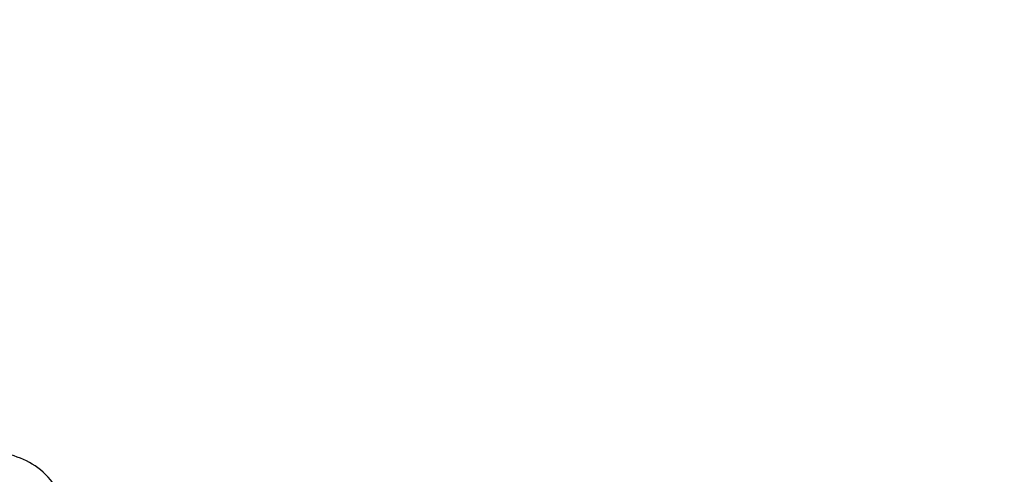
# Model space of a CAD drawing. Units: millimetres. Extents: x 11255 to 13775, y 5288 to 7070.
# Drawn here: x 11860 to 11883, y 6488 to 6498 of the extents above; entities that cross this region are included whole.
import ezdxf

# ---------------------------------------------------------------- set-up
doc = ezdxf.new("R2010")
doc.units = ezdxf.units.MM
doc.linetypes.add('HIDDEN', pattern=[9.525, 6.35, -3.175])
doc.layers.add('A-04.尺寸標註', color=4, linetype='Continuous')
doc.layers.add('H-08.木作(細線)', color=8, linetype='Continuous')
doc.layers.add('logo', color=8, linetype='Continuous', plot=False)
doc.styles.get("Standard").update_dxf_attribs({"font": 'arial.ttf'})
doc.styles.add('新細明體', font='txt')
doc.dimstyles.new('6', dxfattribs={"dimtxt": 15, "dimasz": 4.5, "dimexe": 3, "dimexo": 3, "dimgap": 1.8, "dimtad": 2, "dimdec": 0, "dimtxsty": '新細明體', "dimblk": 'ARCHTICK', "dimcen": 5, "dimclrd": 8, "dimclre": 8, "dimclrt": 4, "dimadec": 0, "dimazin": 0, "dimtfac": 1, "dimtdec": 0, "dimtix": 1, "dimtmove": 2, "dimatfit": 3, "dimldrblk": 'OPEN90', "dimfxl": 1.25, "dimlwd": 9, "dimlwe": 9, "dimarcsym": 0})

# ---------------------------------------------------------------- blocks, each defined once
blk = doc.blocks.new('logo')
at = {"layer": 'logo'}
h = blk.add_hatch(color=256, dxfattribs=at)
edge = h.paths.add_edge_path()
edge.add_ellipse((0, 1), major_axis=(0.323, 0.566), ratio=0.6591106, start_angle=263.85756, end_angle=429.82505)
edge.add_arc((0, 1), 0.399, 258.99674, 261.058)
edge.add_ellipse((0, 1), major_axis=(0.314, 0.551), ratio=0.6598378, start_angle=263.24299, end_angle=428.51951, ccw=False)
edge.add_arc((0, 0), 0.0433, 263.99618, 282.4455)
edge = h.paths.add_edge_path()
edge.add_ellipse((0, 1), major_axis=(0.314, 0.551), ratio=0.6598378, start_angle=70.27444, end_angle=262.83939, ccw=False)
edge.add_arc((0, 1), 0.237, 245.23231, 248.25565, ccw=False)
edge.add_ellipse((0, 1), major_axis=(0.323, 0.566), ratio=0.6591106, start_angle=71.19986, end_angle=263.58748)
edge.add_arc((0, 0), 0.0389, 266.46583, 288.3928, ccw=False)
edge = h.paths.add_edge_path(flags=17)
edge.add_line((0, 1), (0, 1))
edge.add_arc((0, 1), 0.399, 261.058, 296.46993, ccw=False)
edge.add_ellipse((0, 1), major_axis=(0.314, 0.551), ratio=0.6598378, start_angle=68.51951, end_angle=70.27444)
edge.add_arc((0, 1), 0.237, 248.25565, 287.73285)
edge.add_arc((0, 1), 0.155, 119.27349, 139.70057)
edge.add_arc((0, 1), 0.526, 137.2638, 146.32964)
edge.add_arc((1, 0), 0.794, 150.49544, 153.13315)
edge.add_arc((0, 0), 0.799, 100.81859, 103.20768, ccw=False)
edge.add_arc((0, 1), 0.325, 138.92308, 148.89478, ccw=False)
edge.add_arc((1, 0), 0.758, 124.46569, 138.40018, ccw=False)
edge = h.paths.add_edge_path()
edge.add_arc((0, 1), 0.237, 233.35956, 245.23231)
edge.add_ellipse((0, 1), major_axis=(0.323, 0.566), ratio=0.6591106, start_angle=69.82505, end_angle=71.19986, ccw=False)
edge.add_arc((0, 1), 0.399, 251.19228, 258.99674, ccw=False)
h.paths.add_polyline_path([(0, 1, -0.0218591), (0, 1, -0.0049549), (0, 1, 0.0129666), (0, 1, 0.2233168), (0, 1, 0.4252427), (0, 1, 0.3932468), (0, 1, -0.0845581), (0, 1, 0.0191943), (0, 1, 0.004726), (0, 1, 0.0211484), (0, 1, -0.0807211), (0, 1, -0.1041126), (0, 1, -0.0948727), (0, 1, -0.2078767), (0, 1, -0.2230344), (0, 1, -0.1686901)], flags=17)
h.paths.add_polyline_path([(0, 1, 0.0885923), (0, 1, 0.1407242), (0, 1, -0.0122718), (0, 1, -0.0415316), (0, 1, 0.0055585), (0, 1, -0.1878741)], flags=17)
h.paths.add_polyline_path([(0, 1, 0.0115915), (0, 1, 0.0568837), (0, 1, -0.2712076), (0, 1, -0.6796774), (0, 1, -0.2900714), (0, 1, -0.1039225), (0, 1, 0.0533485), (0, 1, -0.004508), (0, 1, 0.2206035), (0, 1, -0.0155014), (0, 1, 0.0087683), (0, 1, 0.0295394), (0, 1, 1.0093668)], flags=17)
h.paths.add_polyline_path([(0, 1, -0.008928), (0, 1, -0.3476777), (0, 1, 0.0072705), (0, 1, -0.0356061), (0, 1, 0.0113901), (0, 1, 0.0121005), (0, 1, 0.4616393)], flags=17)
h.paths.add_polyline_path([(0, 1, 0.4331813), (0, 1, 0.0448597), (0, 1, -0.0267833), (0, 1, -0.142026), (0, 1, -0.3074293), (0, 1, -0.953401), (0, 1, 0.069613), (0, 1, 0.0428913), (0, 1, -0.0677194), (0, 1, 0.8933793)], flags=17)
h.paths.add_polyline_path([(0, 1, -0.0092425), (0, 1, -0.0266514), (0, 1, 0.0136837), (0, 1, 0.1743261), (0, 1, 0.3912871), (0, 1, 0.2105547), (0, 1), (0, 1, 0.0013256), (0, 1, -0.0050653), (0, 1, -0.0275282), (0, 1, -0.195292), (0, 1, -0.6592984)], flags=17)
h.paths.add_polyline_path([(0, 1, 0.023127), (0, 1, 0.1846723), (0, 1, 0.0983551), (0, 1, -0.0097877), (0, 1, -0.2404131)], flags=17)
h.paths.add_polyline_path([(0, 1, -0.0020391), (0, 1, 0.0759895), (0, 1, 0.108431), (0, 1, -0.0045524), (0, 1, -0.0283319), (0, 1, -0.123708)], flags=17)
h.paths.add_polyline_path([(0, 1, -0.55173), (0, 1, -0.1897896), (0, 1, -0.0138812), (0, 1, 0.0110391), (0, 1, 0.022162), (0, 1, -0.0109659), (0, 1, -0.0017611), (0, 1, 0.0347443), (0, 1, 0.0861029), (0, 1, 0.5066595), (0, 1, 0.3552052), (0, 1, 0.0934221), (0, 1, 0.0172628), (0, 1, -0.3139096)], flags=17)
h.paths.add_polyline_path([(0, 1, -0.0097018), (0, 1, -0.0049359), (0, 1, -0.0353693), (0, 1, -0.0025867), (0, 1, 0.0144047), (0, 1, -0.0205094)], flags=17)
h.paths.add_polyline_path([(0, 1, -0.0078566), (0, 1, 0.0097018), (0, 1, 0.0205094), (0, 1, 0.0006809), (0, 1, -0.0025881), (0, 0, -0.0137126), (0, 1, -0.0119801)], flags=17)
h.paths.add_polyline_path([(0, 0, -0.036579), (0, 1, 0.0119801), (0, 1, 0.0134109), (0, 0, 0.0010886), (0, 0, 0.0159334), (0, 0, -0.1902026), (0, 0, -0.2661612), (0, 0, -0.2073165), (0, 0, -0.0645931), (0, 0, -0.0010168), (0, 1, -0.0006809), (0, 1, 0.1525378), (0, 0, 0.2302412), (0, 0, 0.2340947), (0, 0, 0.1727169), (0, 0, 0.0281316), (0, 0, -0.0143515), (0, 0, 0.0620161), (0, 0, 0.3494866), (0, 0, 0.3924067), (0, 1, 0.1301077), (0, 1, 0.0018654), (0, 1, -0.0547211), (0, 1, 0.0145932), (0, 1, 0.0078566), (0, 1, -0.01108), (0, 1, -0.1006778), (0, 1, -0.3492029), (0, 1, -0.4024369), (0, 0, -0.0099737), (0, 0, 0.6133721), (0, 0, 0.1757129), (0, 0, -0.0024839), (0, 0, -0.463644), (0, 0, -0.5137677), (0, 0, -0.0750516), (0, 0, 0.007944)], flags=17)
h.paths.add_polyline_path([(0, 0, -0.0620161), (0, 0, -0.0077863), (0, 0, 0.0275725), (0, 0, 0.0582002), (0, 0, 0.2646598), (0, 0, 0.3153275), (0, 0, -0.0258666), (0, 0, -0.3803632), (0, 0, -0.1539545), (0, 0, -0.0908309)], flags=17)
h.paths.add_polyline_path([(0, 0, 0.3364317), (0, 0, 0.0258666), (0, 0, 0.0263944), (0, 0, -0.0259272), (0, 0, -0.1732854), (0, 0, -0.6853148), (0, 0, -0.4910266), (0, 0, -0.0405474), (0, 0, 0.0259272), (0, 0, 0.1396531), (0, 0, 1.0048428)], flags=17)
h.paths.add_polyline_path([(0, 1, 0.143839), (0, 1, 0.0692132), (0, 1, -0.0885923), (0, 1, 0.4046355)], flags=17)
h.paths.add_polyline_path([(0, 1, -0.0162697), (0, 1, -0.0692132), (0, 1, 0.037626), (0, 1, -0.0822128), (0, 1, 0.0043061), (0, 1, 0.0089886), (0, 1, -0.0064736), (0, 1, -0.1369455), (0, 1, 0.054668)], flags=17)
for points in [[(0, 1, 0.0191943), (0, 1, 0.004726), (0, 1, -0.0445868), (0, 1, -0.0762298), (0, 1, -0.2358641), (0, 1, -0.4502975), (0, 1, -0.1686901), (0, 1, -0.0218591), (0, 1, -0.0049549), (0, 1, 0.0129666), (0, 1, 0.2233168), (0, 1, 0.4252427), (0, 1, 0.3932468), (0, 1, -0.0845581)], [(0, 1, -0.2065217), (0, 1, 0.2078767), (0, 1, 0.024305), (0, 1, -0.0433734)], [(0, 1, -0.0110391), (0, 1, -0.0172628), (0, 1, 0.0045524), (0, 1, 0.0025867), (0, 1, 0.0353693)]]:
    blk.add_hatch(color=256, dxfattribs=at).paths.add_polyline_path(points)
h = blk.add_hatch(color=256, dxfattribs=at)
h.paths.add_polyline_path([(0, 1, 0.0415316), (0, 1, 0.0122718), (0, 1, 0.004508), (0, 1, -0.0533485), (0, 1, -0.0568837), (0, 1, 0.008928)])
h.paths.add_polyline_path([(0, 1, -0.0089886), (0, 1, 0.0104248), (0, 1, 0.0049549), (0, 1, -0.0191943)])
h.paths.add_polyline_path([(0, 1, 0.1369455), (0, 1, -0.0087683), (0, 1, 0.0155014)])
h.paths.add_polyline_path([(0, 1, 0.0267833), (0, 1, 0.0266514), (0, 1, -0.023127), (0, 1, -0.0428913)])
h.paths.add_polyline_path([(0, 1, -0.0113901), (0, 1, -0.0983551), (0, 1, 0.0275282), (0, 1, 0.0050653), (0, 1, 0.0020391)])
h = blk.add_hatch(color=256, dxfattribs=at)
edge = h.paths.add_edge_path()
edge.add_ellipse((0, 1), major_axis=(0.314, 0.551), ratio=0.6598378, start_angle=68.51951, end_angle=70.27444, ccw=False)
edge.add_arc((0, 1), 0.399, 258.99674, 261.058, ccw=False)
edge.add_ellipse((0, 1), major_axis=(0.323, 0.566), ratio=0.6591106, start_angle=69.82505, end_angle=71.19986)
edge.add_arc((0, 1), 0.237, 245.23231, 248.25565)
blk.add_line((0, 1), (0, 1), dxfattribs=at)
blk.add_line((0, 1), (0, 1), dxfattribs=at)
at = {"layer": 'logo', "lineweight": 0}
blk.add_line((0, 1), (0, 1), dxfattribs=at)
blk.add_line((0, 1), (0, 1), dxfattribs=at)
at = {"layer": 'logo'}
for points in [[(0, 1, 0.2001721), (0, 1, -0.0669652)], [(0, 1, 0.0027325), (0, 1)], [(0, 1, 0.0608757), (0, 1, 0.1377164), (0, 1, -0.3932468), (0, 1, 79.5784587)], [(0, 1, -0.4252427), (0, 1, -0.2233168), (0, 1, -0.0277034), (0, 1, 0.0822128), (0, 1, -0.037626), (0, 1, -0.143839), (0, 1, -0.8727751)], [(0, 1, 0.0893667), (0, 1, 0.0283974)], [(0, 1, 0.0395779), (0, 1, 0.0211932), (0, 1, 0.7003962)], [(0, 1, 0.0211484), (0, 1, 0.658186)], [(0, 1, -0.4345306), (0, 1, -0.1686901), (0, 1, 0.9091828)], [(0, 1, -0.0563487), (0, 1, 0.0702289), (0, 1, 0.7692455)], [(0, 1, -0.1050134), (0, 1, 0.4046355), (0, 1, 1.7437425)], [(0, 1, 0.2167174), (0, 1, 0.6383266)], [(0, 1, -0.329321), (0, 1, -0.6796774), (0, 1, 0.4158709)], [(0, 1, -0.2900714), (0, 1, -0.5397991), (0, 1, 0.0072705), (0, 1, -1.5147503)], [(0, 1, 0.1878741), (0, 1, 0.7832258)], [(0, 1, -0.0260831), (0, 1, -1.0093668), (0, 1, 0.6247732)], [(0, 1, -0.4169433), (0, 1, 0.8285325)], [(0, 1, -0.5130066), (0, 1, -1.7027541)], [(0, 1, -0.0154658), (0, 1, 0.6080142)], [(0, 1, -0.3386138), (0, 1, -0.6592984), (0, 1, -0.1003158), (0, 1, 0.8933793), (0, 1, 0.4331813), (0, 1, 0.2892992), (0, 1, 0.081086), (0, 1, -0.6847838)], [(0, 1, -0.2105547), (0, 1, -0.3912871), (0, 1, -0.1743261), (0, 1, -0.110406), (0, 1, 0.953401), (0, 1)], [(0, 1, 0.3074293), (0, 1, 0.4464323), (0, 1, 0.1452688), (0, 1, -0.2149794)], [(0, 1, 0.0595359), (0, 1, 0.1897896), (0, 1, 0.55173), (0, 1, 0.3816205), (0, 0, -0.007944), (0, 0, -0.007944)], [(0, 0, -0.0359258), (0, 0, -0.1727169), (0, 0, -0.2340947), (0, 0, -0.2302412), (0, 0, -0.1735902), (0, 1)], [(0, 1, 0.1110489), (0, 1, 0.147976), (0, 1, 0.393525)], [(0, 1, 0.0861029), (0, 1, 0.5066595), (0, 1, 0.3552052), (0, 1, 0.1132694), (0, 1, 0.5831315)], [(0, 1, 0.0169718), (0, 0, -0.1902026), (0, 0, -0.2661612), (0, 0, -0.2909371), (0, 1, 0.2119686)], [(0, 1, -0.0352737), (0, 1, -0.0036265), (0, 1, 0.3894892)], [(0, 1, -0.1301077), (0, 1, -0.3924067), (0, 0, -0.4206191), (0, 0, -0.4206191)], [(0, 1, -0.0230632), (0, 1, -0.1006778), (0, 1, -0.3492029), (0, 1, -0.4024369), (0, 0, -0.2471362)], [(0, 0, -0.1757129), (0, 0, -0.6133721), (0, 0)], [(0, 1, 0.2418021), (0, 1, 0.5759376)], [(0, 0, 0.0099737), (0, 0, 0.0099737)], [(0, 0, 0.0908309), (0, 0, 0.1697045), (0, 0)], [(0, 0, 0.5137677), (0, 0, 0.463644), (0, 0, 0.463644)], [(0, 0, -0.0750516), (0, 0)], [(0, 0, -0.1666619), (0, 0, -0.7073896)]]:
    blk.add_lwpolyline(points, format="xyb", dxfattribs=at)
at = {"layer": 'logo', "lineweight": 0}
for centre, radius, start, end in [((0, 1), 0.0345, 330.44396, 85.99132), ((0, 1), 0.227, 292.23667, 335.222), ((0, 1), 0.581, 283.4362, 286.61732), ((0, 1), 0.187, 179.54831, 182.07819), ((0, 1), 0.256, 281.55387, 286.63221), ((0, 0), 0.406, 108.69584, 111.20893), ((3, -4), 5.41, 114.07039, 114.474), ((0, 1), 0.256, 299.16087, 307.12047), ((0, 1), 0.262, 310.20086, 329.88565), ((0, 1), 0.0613, 327.27994, 74.75788), ((0, 1), 0.137, 82.22764, 160.44886), ((0, 1), 0.581, 279.48024, 283.4362), ((0, 1), 0.187, 109.83802, 179.54831), ((0, 1), 0.136, 244.37576, 335.62597), ((0, 1), 0.0627, 337.30852, 63.01001), ((0, 0), 0.103, 81.5328, 111.18472), ((3, -4), 5.41, 113.64287, 114.07039), ((0, 1), 0.256, 286.63221, 299.16087), ((0, 0), 0.406, 111.20893, 114.55321), ((0, 1), 0.187, 183.20941, 185.00998), ((0, 0), 0.577, 112.99817, 115.53742), ((0, 0), 0.29, 94.03737, 117.03352), ((0, 1), 0.0267, 8.50985, 85.50725), ((0, 1), 0.111, 267.17501, 354.86171), ((0, 0), 0.0251, 327.19937, 93.29452), ((0, 0), 0.0241, 86.75602, 126.61951), ((-1, 0), 1.36, 4.22664, 4.79591), ((-1, 0), 1.36, 3.67682, 5.49741), ((0, 1), 0.187, 185.00998, 193.38953), ((0, 0), 0.577, 115.53742, 118.28294), ((0, 0), 0.281, 122.37402, 125.44738), ((0, 0), 0.273, 124.97613, 186.87898), ((0, 0), 0.545, 7.54291, 8.14878), ((1, 1), 0.32, 186.78971, 186.94575), ((0, 0), 0.329, 122.09656, 156.78822), ((0, 2), 0.875, 285.31087, 288.86325), ((0, 0), 0.462, 102.25666, 104.26615), ((0, 1), 0.131, 121.80363, 128.57159), ((0, 1), 0.101, 147.82947, 328.89781), ((-1, 1), 0.874, 336.95897, 339.61543), ((0, 1), 0.114, 23.28519, 36.30794), ((0, 1), 0.116, 281.76526, 342.46144), ((0, 1), 0.0664, 143.30478, 280.11702), ((0, 1), 0.11, 60.18609, 124.88983), ((0, 1), 0.114, 36.30794, 60.04003), ((0, 1), 0.116, 342.46144, 354.67645), ((0, 1), 0.286, 163.36783, 164.40097), ((0, 1), 0.131, 40.85046, 90.61205), ((0, 1), 0.13, 31.69606, 41.20895), ((0, 1), 0.131, 38.03812, 40.85046), ((0, 1), 0.286, 163.36783, 164.40097), ((0, 1), 0.116, 342.46144, 354.67645), ((0, 1), 0.114, 23.28519, 36.30794), ((-1, 1), 0.874, 339.61543, 341.66153), ((-1, 1), 0.874, 339.61543, 341.66153), ((0, 1), 0.114, 306.5995, 23.28519), ((2, -3), 4.02, 115.89936, 117.56561), ((0, 1), 0.0383, 297.535, 305.69187), ((0, 1), 0.211, 240.93811, 243.54842), ((-1, 2), 1.97, 292.29143, 295.06453), ((0, 1), 0.13, 292.57645, 31.69606), ((-1, 2), 1.97, 291.82411, 292.29143), ((0, 1), 0.155, 239.21941, 256.60152), ((0, 1), 0.321, 258.87005, 283.6239), ((1, 1), 0.32, 182.44531, 183.48862), ((0, 1), 0.581, 272.98878, 279.48024), ((0, 1), 0.211, 243.54842, 271.75689), ((0, 0), 0.406, 114.55321, 116.77663), ((0, 1), 0.187, 182.07819, 183.20941), ((0, 1), 0.256, 273.45121, 281.55387), ((0, 1), 0.321, 283.6239, 284.21674), ((1, 1), 0.32, 183.48862, 186.78971), ((0, 0), 0.329, 117.39682, 122.09656), ((0, 1), 0.0622, 70.67896, 164.3644), ((0, 1), 0.064, 167.09192, 177.36611), ((0, 0), 0.117, 96.28097, 102.41777), ((0, 1), 0.0419, 133.7672, 166.10091), ((0, 1), 0.0367, 83.49639, 151.85224), ((0, 1), 0.0217, 251.39684, 65.93064), ((0, 0), 0.117, 80.35254, 96.28097), ((0, 1), 0.0419, 166.10091, 175.92485), ((0, 0), 0.123, 80.82279, 96.31926), ((0, 1), 0.0353, 243.92629, 51.03406), ((0, 0), 0.123, 96.31926, 101.61865), ((0, 1), 0.064, 183.47272, 225.32498), ((0, 1), 0.0383, 275.06594, 297.535), ((0, 1), 0.211, 238.69501, 240.93811), ((0, 1), 0.0419, 175.92485, 229.9973), ((0, 0), 0.117, 96.28097, 102.41777), ((0, 1), 0.064, 177.36611, 183.47272), ((0, 0), 0.123, 96.31926, 101.61865), ((0, 1), 0.0419, 166.10091, 175.92485), ((0, 1), 0.064, 177.36611, 183.47272), ((0, 0), 0.117, 102.41777, 105.55365), ((0, 1), 0.0386, 98.60463, 138.15974), ((0, 1), 0.027, 151.64247, 237.12153), ((0, 1), 0.0459, 234.58586, 282.14672), ((-1, 2), 1.97, 291.5203, 291.82411), ((0, 1), 0.155, 238.05855, 239.21941), ((0, 1), 0.064, 225.32498, 231.63237), ((0, 1), 0.0383, 230.86464, 275.06594), ((0, 1), 0.0177, 105.75255, 239.33976), ((0, 0), 0.123, 101.61865, 103.73682), ((0, 1), 0.226, 95.64848, 115.89946), ((0, 1), 0.286, 131.32661, 163.36783), ((0, 1), 0.131, 38.03812, 40.85046), ((0, 1), 0.13, 31.69606, 41.20895), ((-1, 1), 0.874, 341.66153, 342.93543), ((0, 1), 0.291, 117.43284, 159.99428), ((0, 1), 0.101, 81.24388, 113.98479), ((0, 1), 0.286, 115.48938, 131.32661), ((0, 1), 0.226, 95.64848, 115.89946), ((0, 1), 0.0392, 258.55019, 346.67021), ((0, 1), 0.226, 115.89946, 119.62788), ((0, 1), 0.286, 115.48938, 131.32661), ((1, 0), 0.935, 112.64858, 121.26776), ((0, 1), 0.618, 283.27444, 302.07394), ((0, 0), 0.799, 99.8317, 100.81859), ((0, 1), 0.325, 148.89478, 150.95476), ((0, 0), 0.462, 104.26615, 105.74977), ((0, 1), 0.131, 90.61205, 121.80363), ((0, 2), 0.875, 288.86325, 301.37978), ((0, 0), 0.799, 100.81859, 103.20768), ((1, 0), 0.794, 153.13315, 154.26871), ((0, 0), 0.462, 105.74977, 110.14825), ((0, 1), 0.325, 148.89478, 150.95476), ((0, 0), 0.462, 105.74977, 110.14825), ((1, 0), 0.794, 154.26871, 155.35183), ((-1, 1), 0.5, 339.92958, 350.14136), ((0, 1), 0.225, 324.21419, 341.65106), ((0, 1), 0.111, 272.2715, 325.35734), ((0, 1), 0.0336, 149.76878, 246.73644), ((0, 1), 0.292, 119.85227, 158.15261), ((0, 0), 0.462, 110.14825, 115.15718), ((1, 0), 0.794, 153.13315, 154.26871), ((0, 0), 0.799, 103.20768, 106.17924), ((0, 1), 0.28, 114.73617, 165.0904), ((0, 1), 0.0374, 171.83477, 263.98385), ((0, 1), 0.146, 267.58444, 353.45274), ((0, 1), 0.325, 150.95476, 170.28805), ((1, 0), 0.758, 124.46569, 138.40018), ((0, 1), 0.399, 251.19228, 296.46993), ((0, 1), 0.155, 119.27349, 139.70057), ((0, 1), 0.526, 137.2638, 146.32964), ((1, 0), 0.794, 150.49544, 153.13315), ((0, 0), 0.799, 100.81859, 103.20768), ((0, 1), 0.325, 138.92308, 148.89478), ((0, 0), 0.113, 165.27667, 167.5624), ((0, 0), 0.0148, 48.98775, 148.48579), ((0, 0), 0.016, 301.30373, 50.07426), ((0, 1), 0.0724, 235.2903, 252.45866), ((0, 0), 0.166, 155.20302, 207.06659), ((1, 0), 0.32, 175.94934, 185.55578), ((0, 1), 0.136, 244.37576, 258.57062), ((1, 0), 0.32, 175.94934, 185.55578), ((0, 0), 0.038, 179.29215, 192.61564), ((0, 0), 0.142, 192.91541, 252.21146), ((0, 0), 0.106, 252.02832, 322.0343), ((0, 0), 0.104, 219.3152, 312.34946), ((0, 0), 0.143, 189.15546, 227.68181), ((0, 0), 0.0389, 177.69163, 252.06991), ((0, 0), 0.0248, 345.86404, 166.41764), ((0, 0), 0.0433, 213.0653, 252.38889), ((0, 0), 0.0192, 85.25049, 222.94417), ((0, 0), 0.0263, 331.25062, 75.8597), ((0, 0), 0.0917, 317.73654, 327.02424), ((0, 0), 0.0433, 252.38889, 295.424), ((0, 0), 0.0389, 252.06991, 306.69195)]:
    blk.add_arc(centre, radius, start, end, dxfattribs=at)
at = {"layer": 'logo'}
for major_axis, ratio in [((0.314, 0.551), 0.6598378), ((0.323, 0.566), 0.6591106)]:
    blk.add_ellipse((0, 1), major_axis=major_axis, ratio=ratio, dxfattribs=at)
at = {"layer": 'logo', "insert": (0, 0), "char_height": 0.0564, "width": 0.764, "attachment_point": 1}
blk.add_mtext('{\\fVerdana|b0|i1|c0|p34;GOODWARE}', dxfattribs=at)
blk = doc.blocks.new('SE-21110L')
at = {"layer": 'H-08.木作(細線)'}
for points in [[(511.64, -461.89), (361.67, -488.48), (272.82, -511.31), (196.66, -540.48), (131.93, -574.73), (82.43, -617.85), (44.35, -667.31), (27.85, -725.65), (26.2, -729.82), (19.25, -733.79), (-0.13, -730.81), (-21.99, -715.92), (-22.99, -715.42), (-36.4, -739.75), (-43.36, -746.2), (-55.28, -750.17), (-70.19, -745.21), (-75.65, -735.28), (-79.63, -710.95), (-79.63, -711.45), (-92.54, -717.41), (-106.46, -713.43), (-111.42, -704.5), (-106.95, -664.78), (-107.95, -666.27), (-121.36, -672.72), (-144.22, -672.72), (-158.13, -671.23), (-169.06, -661.31), (-168.63, -661.29), (-201.92, -685.62), (-225.76, -708.46), (-240.67, -725.83), (-253.09, -738.74), (-259.05, -750.16), (-260.45, -756.04), (-259.28, -771.22), (-257.33, -779.98), (-257.73, -785.84), (-265.71, -791.82), (-278.16, -796.8), (-287.63, -796.8), (-304.07, -794.31), (-317.03, -787.34), (-328.99, -773.89), (-339.95, -737.05), (-339.45, -701.7), (-339.95, -701.7), (-348.92, -713.15), (-354.4, -725.6), (-359.23, -738.85), (-371.45, -759.74), (-377.68, -765.97), (-390.15, -768.46), (-401.69, -766.28), (-405.74, -756.94), (-406.68, -749.46), (-407.3, -746.97), (-414.47, -755.38), (-417.9, -766.91), (-427.25, -780.92), (-437.85, -792.14), (-447.83, -796.81), (-459.99, -796.19), (-471.83, -786.84), (-476.2, -767.22), (-477.76, -759.12), (-478.45, -760.07), (-489.05, -769.1), (-511.81, -781.25), (-530.82, -788.11), (-548.59, -790.6), (-563.24, -790.29), (-579.46, -787.17), (-595.04, -781.56), (-602.53, -772.22), (-603.77, -764.43), (-604.08, -751.04), (-599.41, -729.54), (-587.25, -706.49), (-571.66, -686.24), (-555.76, -672.85), (-546.1, -666), (-545.16, -665.37), (-555.14, -661.32), (-558.57, -652.29), (-556.7, -643.57), (-552.03, -637.89), (-542.36, -631.98), (-531.45, -627.61), (-516.49, -620.45), (-515.55, -618.58), (-534.26, -617.33), (-552.96, -609.24), (-560.13, -601.76), (-565.74, -589.92), (-565.75, -576.77), (-561.39, -568.98), (-553.9, -565.87), (-550.16, -563.69), (-549.54, -562.75), (-567.93, -560.57), (-713.32, -534.13), (-837.33, -472.17), (-958.09, -390.64), (-1091.89, -256.94), (-1183.27, -129.76), (-1219.17, -22.15), (-1255.13, 94.85), (-1293.93, 158.1), (-1318.43, 170.34), (-1344.97, 170.34), (-1365.39, 158.1), (-1381.73, 147.9), (-1393.98, 147.9), (-1406.69, 175.6), (-1406.69, 210.74), (-1389.11, 220.33), (-1374.72, 246.68), (-1361.93, 259.46), (-1338.76, 259.46), (-1322.77, 254.67), (-1319.57, 249.08), (-1311.58, 261.86), (-1303.59, 265.85), (-1283.61, 260.26), (-1271.87, 261.02), (-1254.37, 272.51), (-1217.37, 262.52), (-1190.81, 245.66), (-1185.8, 234.65), (-1186.8, 234.65), (-1183.3, 245.16), (-1188.31, 255.68), (-1199.33, 276.21), (-1211.36, 296.24), (-1211.36, 308.37), (-1204.85, 313.88), (-1198.33, 314.38), (-1193.32, 312.38), (-1192.32, 313.88), (-1195.33, 327.9), (-1195.83, 346.43), (-1188.81, 349.94), (-1180.29, 353.44), (-1171.27, 352.44), (-1157.74, 347.93), (-1157.74, 347.93), (-1149.72, 362.45), (-1155.93, 383.33), (-1163.14, 397.75), (-1171.16, 420.17), (-1174.37, 436.99), (-1160.74, 446.6), (-1154.33, 449.01), (-1148.72, 449.01), (-1149.52, 449.01), (-1153.53, 465.03), (-1146.31, 484.25), (-1136.69, 489.06), (-1129.48, 492.26), (-1117.45, 489.86), (-1114.25, 489.86), (-1109.44, 499.47), (-1088.58, 537.26), (-1072.55, 550.88), (-1058.12, 555.68), (-1042.89, 554.08), (-1029.26, 547.67), (-1029.26, 540.47), (-1014.03, 562.09), (-998.8, 584.52), (-989.19, 621.36), (-982.77, 649.39), (-963.54, 673.42), (-953.92, 679.03), (-941.89, 675.03), (-937.88, 670.22), (-933.08, 669.42), (-929.07, 674.22), (-923.46, 681.43), (-917.04, 695.05), (-903.42, 702.26), (-898.01, 708.78), (-882.97, 713.29), (-872.44, 707.27), (-869.43, 699.25), (-867.92, 689.73), (-869.43, 676.2), (-867.92, 671.69), (-858.39, 681.72), (-850.37, 684.22), (-836.33, 683.72), (-829.31, 678.21), (-829.31, 677.71), (-820.78, 691.74), (-821.28, 702.26), (-813.26, 714.29), (-807.24, 717.8), (-784.67, 718.3), (-781.16, 719.3), (-774.64, 730.32), (-765.11, 735.84), (-747.56, 728.82), (-744.05, 726.32), (-739.54, 739.85), (-736.03, 752.87), (-727.5, 758.39), (-713.96, 768.91), (-704.93, 770.91), (-694.9, 766.4), (-686.38, 763.9), (-677.35, 755.88), (-675.34, 751.87), (-655.78, 765.9), (-645.71, 784.03), (-636.68, 788.04), (-617.63, 795.55), (-597.07, 802.07), (-584.03, 805.07), (-577, 803.57), (-572.49, 795.55), (-560.96, 778.06), (-562.22, 768.02), (-556.89, 756.74), (-557.2, 757.36), (-538.37, 757.99), (-525.51, 756.11), (-518.29, 752.97), (-510.76, 744.51), (-513.58, 725.7), (-520.8, 720.37), (-524.57, 713.16), (-525.19, 707.83), (-520.17, 706.26), (-508.25, 706.89), (-492.88, 707.51), (-470.91, 703.44), (-456.16, 697.17), (-448.32, 690.58), (-441.42, 680.55), (-437.02, 669.26), (-436.08, 658.92), (-435.46, 648.88), (-426.67, 641.87), (-413.03, 633.05), (-393.76, 622.62), (-387.34, 612.2), (-388.14, 598.56), (-392.15, 594.55), (-391.35, 588.13), (-383.32, 581.72), (-374.49, 570.49), (-367.27, 556.85), (-363.26, 541.61), (-364.86, 528.78), (-372.89, 523.96), (-383.32, 517.55), (-391.35, 515.14), (-397.77, 515.14), (-397.77, 510.33), (-392.96, 494.29), (-396.17, 476.64), (-395.37, 457.39), (-399.38, 446.96), (-417.84, 418.09), (-429.08, 399.64), (-459.58, 384.4), (-462.79, 381.19), (-487.68, 378.78), (-508.55, 381.19), (-539.05, 386), (-552.7, 395.63), (-568.76, 417.28), (-580.8, 442.95), (-571.97, 495.09), (-559.93, 512.74), (-543.87, 518.35), (-531.83, 522.36), (-523, 521.56), (-515.55, 518.9), (-512.29, 510.17)], [(-379.13, 574.62), (-397.41, 588.12), (-421.26, 604.8), (-460.22, 628.62), (-480.89, 638.15), (-504.74, 648.47), (-526.21, 650.06)]]:
    blk.add_open_spline(points, degree=3, dxfattribs=at)
at = {"layer": 'H-08.木作(細線)', "xscale": 0.002, "yscale": 0.002, "zscale": 0.002}
blk.add_blockref('logo', (-389.44, 614.46), dxfattribs=at)
blk = doc.blocks.new('_ArchTick')
at = {"color": 0, "linetype": 'ByBlock', "const_width": 0.15}
blk.add_lwpolyline([(-0.5, -0.5), (0.5, 0.5)], dxfattribs=at)
blk = doc.blocks.new('*D32')
at = {"layer": 'A-04.尺寸標註', "color": 8, "linetype": 'HIDDEN', "lineweight": 9, "ltscale": 0.6, "transparency": 16777216}
for p, q in [((12178.818, 6894.339), (11423.922, 6894.339)), ((12178.818, 5582.646), (11423.922, 5582.646))]:
    blk.add_line(p, q, dxfattribs=at)
at = {"layer": 'A-04.尺寸標註', "color": 8, "lineweight": 9, "ltscale": 0.6, "transparency": 16777216}
blk.add_line((11426.922, 6894.339), (11426.922, 5582.646), dxfattribs=at)
at = {"layer": 'DEFPOINTS', "color": 0, "ltscale": 0.6, "transparency": 16777216}
for p in [(12181.818, 6894.339), (11426.922, 5582.646), (12181.818, 5582.646)]:
    blk.add_point(p, dxfattribs=at)
at = {"layer": 'A-04.尺寸標註', "color": 8, "lineweight": 9, "ltscale": 0.6, "transparency": 16777216, "xscale": 4.5, "yscale": 4.5, "zscale": 4.5}
for p, rotation in [((11426.922, 6894.339), 90), ((11426.922, 5582.646), 270)]:
    blk.add_blockref('_ArchTick', p, dxfattribs=dict(at, rotation=rotation))
at = {"layer": 'A-04.尺寸標註', "color": 4, "ltscale": 0.6, "transparency": 16777216, "insert": (11416.771, 6238.492), "char_height": 15, "attachment_point": 5, "rotation": 90, "style": '新細明體'}
blk.add_mtext('1312', dxfattribs=at)
blk = doc.blocks.new('_Open90')
at = {"color": 0, "linetype": 'ByBlock', "lineweight": -2}
for p, q in [((-0.5, 0.5), (0, 0)), ((0, 0), (-1, 0)), ((0, 0), (-0.5, -0.5))]:
    blk.add_line(p, q, dxfattribs=at)

msp = doc.modelspace()

# ---------------------------------------------------------------- block references
at = {"xscale": -0.1, "yscale": 0.1, "zscale": 0.1, "rotation": 258.8796500612955}
msp.add_blockref('SE-21110L', (11807.471, 6537.817), dxfattribs=at)

# ---------------------------------------------------------------- dimensions: what is measured, and where the dimension line sits
at = {"layer": 'A-04.尺寸標註', "color": 8, "ltscale": 0.6}
dim = msp.add_linear_dim(base=(11426.922, 5582.646), p1=(12181.818, 6894.339), p2=(12181.818, 5582.646), angle=90, dimstyle='6', dxfattribs=at)
dim.commit()
dim.dimension.update_dxf_attribs({"geometry": '*D32', "text_midpoint": (11416.771, 6238.492)})

doc.saveas('drawing.dxf')
